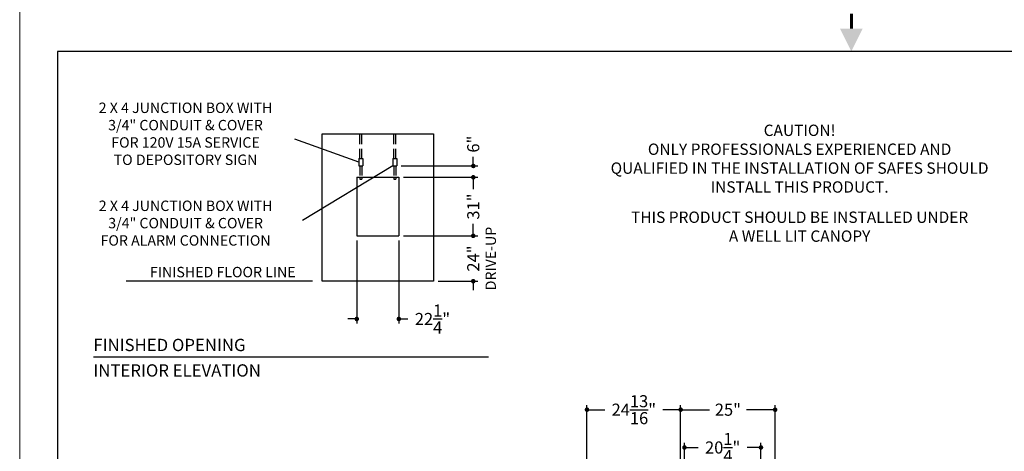
# Model space of a CAD drawing. Extents: x 0 to 440, y 0 to 680.
# Drawn here: x 0 to 260, y 219 to 333 of the extents above; entities that cross this region are included whole.
import ezdxf
from ezdxf.enums import TextEntityAlignment as Align

# ---------------------------------------------------------------- set-up
doc = ezdxf.new("R2010")
doc.units = 0
doc.header["$LTSCALE"] = 20
doc.header["$MEASUREMENT"] = 0
doc.linetypes.add('HIDDEN2', pattern=[0.1875, 0.125, -0.0625])
doc.layers.get('0').update_dxf_attribs({"linetype": 'CONTINUOUS'})
doc.layers.get('Defpoints').update_dxf_attribs({"linetype": 'CONTINUOUS'})
for name, color, linetype in [('2', 2, 'CONTINUOUS'), ('5', 5, 'HIDDEN2'), ('DIMTEXT', 3, 'CONTINUOUS')]:
    doc.layers.add(name, color=color, linetype=linetype)
doc.layers.add('AM_BOR', color=7, linetype='CONTINUOUS', lineweight=30)
doc.styles.add('HELVETICA-REG', font='arial.ttf')
doc.styles.add('SMOOTHER', font='SIMPLEX.SHX')
doc.dimstyles.new('FRACTIONAL40DOTS', dxfattribs={"dimscale": 40, "dimtxt": 0.08, "dimasz": 0.03, "dimexe": 0.03, "dimexo": 0.03, "dimgap": 0.031, "dimtad": 0, "dimdec": 4, "dimzin": 0, "dimdsep": 46, "dimlunit": 5, "dimtxsty": 'SMOOTHER', "dimblk": 'DOT', "dimcen": 0.125, "dimclrd": 256, "dimclre": 256, "dimclrt": 256, "dimadec": 0, "dimazin": 0, "dimtfac": 1, "dimtdec": 4, "dimtofl": 0, "dimtmove": 0, "dimatfit": 1, "dimfxl": 1, "dimtolj": 1, "dimtzin": 0, "dimarcsym": 0})
doc.dimstyles.new('FRACTIONAL80DOTS', dxfattribs={"dimscale": 40, "dimtxt": 0.08, "dimasz": 0.03, "dimexe": 0.03, "dimexo": 0.03, "dimgap": 0.031, "dimtad": 0, "dimdec": 5, "dimlfac": 2, "dimzin": 0, "dimdsep": 46, "dimlunit": 5, "dimtxsty": 'SMOOTHER', "dimblk": 'DOT', "dimcen": 0.125, "dimclrd": 256, "dimclre": 256, "dimclrt": 256, "dimadec": 0, "dimazin": 0, "dimtfac": 1, "dimtdec": 5, "dimtofl": 0, "dimtmove": 0, "dimatfit": 1, "dimfxl": 1, "dimtolj": 1, "dimtzin": 0, "dimarcsym": 0})

# ---------------------------------------------------------------- blocks, each defined once
blk = doc.blocks.new('AM_A')
for p, q in [((6.35, 206.25), (6.35, 9.65)), ((273.05, 206.25), (6.35, 206.25))]:
    blk.add_line(p, q)
at = {"layer": 'AM_BOR', "color": 1, "lineweight": 15}
blk.add_line((0, 215.9), (0, 0), dxfattribs=at)
at = {"layer": 'AM_BOR', "color": 2, "lineweight": 30, "const_width": 0.508}
blk.add_lwpolyline([(139.72, 212.61), (139.72, 210.07)], dxfattribs=at)
at = {"layer": 'AM_BOR', "color": 2, "lineweight": 30}
blk.add_solid([(141.62, 210.07), (137.81, 210.07), (139.72, 206.26)], dxfattribs=at)
blk = doc.blocks.new('_Dot')
at = {"layer": 'DIMTEXT', "color": 0, "lineweight": -2}
blk.add_line((-0.5, 0), (-1, 0), dxfattribs=at)
at = {"layer": 'DIMTEXT', "color": 0, "const_width": 0.5}
blk.add_lwpolyline([(-0.25, 0, 1), (0.25, 0, 1)], format="xyb", close=True, dxfattribs=at)
blk = doc.blocks.new('*D15')
at = {"layer": 'Defpoints', "color": 0, "transparency": 16777216}
for p in [(100.31, 291.5), (120, 291.5), (100.31, 276)]:
    blk.add_point(p, dxfattribs=at)
at = {"layer": 'DIMTEXT', "lineweight": -2, "transparency": 16777216}
for p, q in [((101.51, 291.5), (121.2, 291.5)), ((120, 290.3), (120, 288.34)), ((120, 277.2), (120, 279.16)), ((101.51, 276), (121.2, 276))]:
    blk.add_line(p, q, dxfattribs=at)
at = {"layer": 'DIMTEXT', "lineweight": -2, "transparency": 16777216, "xscale": 1.2, "yscale": 1.2, "zscale": 1.2}
for p, rotation in [((120, 291.5), 90), ((120, 276), 270)]:
    blk.add_blockref('_Dot', p, dxfattribs=dict(at, rotation=rotation))
at = {"layer": 'DIMTEXT', "transparency": 16777216, "insert": (120, 283.75), "char_height": 3.2, "attachment_point": 5, "rotation": 90, "style": 'SMOOTHER'}
blk.add_mtext('\\A1;31"', dxfattribs=at)
blk = doc.blocks.new('*D16')
at = {"layer": 'Defpoints', "color": 0, "transparency": 16777216}
for p in [(100.31, 276), (120, 276), (109.5, 264)]:
    blk.add_point(p, dxfattribs=at)
at = {"layer": 'DIMTEXT', "lineweight": -2, "transparency": 16777216}
for p, q in [((120, 277.2), (120, 278.4)), ((101.51, 276), (121.2, 276)), ((110.7, 264), (121.2, 264)), ((120, 262.8), (120, 261.6))]:
    blk.add_line(p, q, dxfattribs=at)
at = {"layer": 'DIMTEXT', "lineweight": -2, "transparency": 16777216, "xscale": 1.2, "yscale": 1.2, "zscale": 1.2}
for p, rotation in [((120, 276), 270), ((120, 264), 90)]:
    blk.add_blockref('_Dot', p, dxfattribs=dict(at, rotation=rotation))
at = {"layer": 'DIMTEXT', "transparency": 16777216, "insert": (120, 270), "char_height": 3.2, "attachment_point": 5, "rotation": 90, "style": 'SMOOTHER'}
blk.add_mtext('\\A1;24"', dxfattribs=at)
blk = doc.blocks.new('*D19')
at = {"layer": 'Defpoints', "color": 0, "transparency": 16777216}
for p in [(99.75, 294.5), (120, 294.5), (100.31, 291.5)]:
    blk.add_point(p, dxfattribs=at)
at = {"layer": 'DIMTEXT', "lineweight": -2, "transparency": 16777216}
for p, q in [((100.95, 294.5), (121.2, 294.5)), ((120, 295.7), (120, 296.9)), ((101.51, 291.5), (121.2, 291.5)), ((120, 290.3), (120, 289.1))]:
    blk.add_line(p, q, dxfattribs=at)
at = {"layer": 'DIMTEXT', "lineweight": -2, "transparency": 16777216, "xscale": 1.2, "yscale": 1.2, "zscale": 1.2}
for p, rotation in [((120, 294.5), 270), ((120, 291.5), 90)]:
    blk.add_blockref('_Dot', p, dxfattribs=dict(at, rotation=rotation))
at = {"layer": 'DIMTEXT', "transparency": 16777216, "insert": (120, 300.27), "char_height": 3.2, "attachment_point": 5, "rotation": 90, "style": 'SMOOTHER'}
blk.add_mtext('\\A1;6"', dxfattribs=at)
blk = doc.blocks.new('*D37')
at = {"layer": 'Defpoints', "color": 0, "transparency": 16777216}
for p in [(89.19, 276), (100.31, 276), (100.31, 254)]:
    blk.add_point(p, dxfattribs=at)
at = {"layer": 'DIMTEXT', "lineweight": -2, "transparency": 16777216}
for p, q in [((89.19, 274.8), (89.19, 252.8)), ((100.31, 274.8), (100.31, 252.8)), ((87.99, 254), (86.79, 254)), ((101.51, 254), (102.71, 254))]:
    blk.add_line(p, q, dxfattribs=at)
at = {"layer": 'DIMTEXT', "lineweight": -2, "transparency": 16777216, "xscale": 1.2, "yscale": 1.2, "zscale": 1.2}
blk.add_blockref('_Dot', (89.19, 254), dxfattribs=at)
at = {"layer": 'DIMTEXT', "lineweight": -2, "transparency": 16777216, "xscale": 1.2, "yscale": 1.2, "zscale": 1.2, "rotation": 180}
blk.add_blockref('_Dot', (100.31, 254), dxfattribs=at)
at = {"layer": 'DIMTEXT', "transparency": 16777216, "insert": (109.21, 254), "char_height": 3.2, "attachment_point": 5, "style": 'SMOOTHER'}
blk.add_mtext('\\A1;22{\\H1.000000x;\\S1/4;}"', dxfattribs=at)
blk = doc.blocks.new('*D42')
at = {"layer": 'Defpoints', "color": 0, "transparency": 16777216}
for p in [(174.87, 230), (174.87, 202), (150.08, 197.63)]:
    blk.add_point(p, dxfattribs=at)
at = {"layer": 'DIMTEXT', "lineweight": -2, "transparency": 16777216}
for p, q in [((150.08, 198.83), (150.08, 231.2)), ((151.28, 230), (154.84, 230)), ((173.67, 230), (170.12, 230)), ((174.87, 203.2), (174.87, 231.2))]:
    blk.add_line(p, q, dxfattribs=at)
at = {"layer": 'DIMTEXT', "lineweight": -2, "transparency": 16777216, "xscale": 1.2, "yscale": 1.2, "zscale": 1.2, "rotation": 180}
blk.add_blockref('_Dot', (150.08, 230), dxfattribs=at)
at = {"layer": 'DIMTEXT', "lineweight": -2, "transparency": 16777216, "xscale": 1.2, "yscale": 1.2, "zscale": 1.2}
blk.add_blockref('_Dot', (174.87, 230), dxfattribs=at)
at = {"layer": 'DIMTEXT', "transparency": 16777216, "insert": (162.48, 230), "char_height": 3.2, "attachment_point": 5, "style": 'SMOOTHER'}
blk.add_mtext('\\A1;24{\\H1.000000x;\\S13/16;}"', dxfattribs=at)
blk = doc.blocks.new('*D43')
at = {"layer": 'Defpoints', "color": 0, "transparency": 16777216}
for p in [(199.87, 230), (174.87, 202), (199.87, 202)]:
    blk.add_point(p, dxfattribs=at)
at = {"layer": 'DIMTEXT', "lineweight": -2, "transparency": 16777216}
for p, q in [((174.87, 203.2), (174.87, 231.2)), ((176.07, 230), (182.47, 230)), ((198.67, 230), (192.26, 230)), ((199.87, 203.2), (199.87, 231.2))]:
    blk.add_line(p, q, dxfattribs=at)
at = {"layer": 'DIMTEXT', "lineweight": -2, "transparency": 16777216, "xscale": 1.2, "yscale": 1.2, "zscale": 1.2, "rotation": 180}
blk.add_blockref('_Dot', (174.87, 230), dxfattribs=at)
at = {"layer": 'DIMTEXT', "lineweight": -2, "transparency": 16777216, "xscale": 1.2, "yscale": 1.2, "zscale": 1.2}
blk.add_blockref('_Dot', (199.87, 230), dxfattribs=at)
at = {"layer": 'DIMTEXT', "transparency": 16777216, "insert": (187.37, 230), "char_height": 3.2, "attachment_point": 5, "style": 'SMOOTHER'}
blk.add_mtext('\\A1;25"', dxfattribs=at)
blk = doc.blocks.new('*D44')
at = {"layer": 'Defpoints', "color": 0, "transparency": 16777216}
for p in [(196.12, 220), (175.87, 201.25), (196.12, 198)]:
    blk.add_point(p, dxfattribs=at)
at = {"layer": 'DIMTEXT', "lineweight": -2, "transparency": 16777216}
for p, q in [((175.87, 202.45), (175.87, 221.2)), ((177.07, 220), (179.5, 220)), ((194.92, 220), (192.49, 220)), ((196.12, 199.2), (196.12, 221.2))]:
    blk.add_line(p, q, dxfattribs=at)
at = {"layer": 'DIMTEXT', "lineweight": -2, "transparency": 16777216, "xscale": 1.2, "yscale": 1.2, "zscale": 1.2, "rotation": 180}
blk.add_blockref('_Dot', (175.87, 220), dxfattribs=at)
at = {"layer": 'DIMTEXT', "lineweight": -2, "transparency": 16777216, "xscale": 1.2, "yscale": 1.2, "zscale": 1.2}
blk.add_blockref('_Dot', (196.12, 220), dxfattribs=at)
at = {"layer": 'DIMTEXT', "transparency": 16777216, "insert": (185.99, 220), "char_height": 3.2, "attachment_point": 5, "style": 'SMOOTHER'}
blk.add_mtext('\\A1;20{\\H1.000000x;\\S1/4;}"', dxfattribs=at)

msp = doc.modelspace()

# ---------------------------------------------------------------- linework, layer by layer
for p, q in [((80, 264), (80, 303)), ((80, 303), (109.4999941, 303)), ((109.4999941, 303), (109.4999941, 264)), ((89.7499996, 296.4999894), (90.7499991, 296.4999894)), ((89.7499996, 296.4999894), (89.7499996, 294.4999905)), ((89.7499996, 294.4999905), (90.7499991, 294.4999905)), ((90.7499991, 296.4999894), (90.7499991, 294.4999905)), ((98.749995, 296.4999894), (99.7499945, 296.4999894)), ((98.749995, 296.4999894), (98.749995, 294.4999905)), ((98.749995, 294.4999905), (99.7499945, 294.4999905)), ((99.7499945, 296.4999894), (99.7499945, 294.4999905)), ((89.1875, 291.499992), (89.1875, 276)), ((89.1875, 291.499992), (100.3124941, 291.499992)), ((89.9999995, 291.499992), (89.9999995, 290.9999923)), ((89.9999995, 290.9999923), (90.4999992, 290.9999923)), ((90.4999992, 291.499992), (90.4999992, 290.9999923)), ((98.9999948, 291.499992), (98.9999948, 290.9999923)), ((98.9999948, 290.9999923), (99.4999946, 290.9999923)), ((99.4999946, 291.499992), (99.4999946, 290.9999923)), ((100.3124941, 291.499992), (100.3124941, 276)), ((89.1875, 276), (100.3124941, 276)), ((109.4999941, 264), (80, 264)), ((19.4994162, 244), (124, 244))]:
    msp.add_line(p, q)
at = {"layer": '5'}
for p, q in [((89.9999995, 296.4999894), (89.9999995, 303)), ((90.4999992, 296.4999894), (90.4999992, 303)), ((98.9999948, 296.4999894), (98.9999948, 303)), ((99.4999946, 296.4999894), (99.4999946, 303)), ((89.9999995, 294.4999905), (89.9999995, 291.499992)), ((90.4999992, 294.4999905), (90.4999992, 291.499992)), ((98.9999948, 294.4999905), (98.9999948, 291.499992)), ((99.4999946, 294.4999905), (99.4999946, 291.499992))]:
    msp.add_line(p, q, dxfattribs=at)
at = {"layer": 'DIMTEXT'}
for p, q in [((89.7499996, 295.4999899), (72.8007608, 301.6244794)), ((98.749995, 294.4999905), (74.8516654, 280.042067)), ((77.5057771, 264), (28.1402804, 264))]:
    msp.add_line(p, q, dxfattribs=at)

# ---------------------------------------------------------------- block references
at = {"layer": '2', "lineweight": 0, "xscale": 1.5748031496064, "yscale": 1.5748031496064, "zscale": 1.5748031496064}
msp.add_blockref('AM_A', (0, 0), dxfattribs=at)

# ---------------------------------------------------------------- texts
at = {"char_height": 3, "attachment_point": 2, "style": 'HELVETICA-REG'}
for s, insert, width in [('CAUTION!\\PONLY PROFESSIONALS EXPERIENCED AND QUALIFIED IN THE INSTALLATION OF SAFES SHOULD INSTALL THIS PRODUCT.', (206.3416425, 305.4273345), 100), ('THIS PRODUCT SHOULD BE INSTALLED UNDER A WELL LIT CANOPY', (206.3416425, 282.4273345), 90)]:
    msp.add_mtext(s, dxfattribs=dict(at, insert=insert, width=width))
at = {"layer": 'DIMTEXT', "style": 'SMOOTHER'}
msp.add_text('DRIVE-UP', height=2.75, rotation=90, dxfattribs=at).set_placement((126, 270), align=Align.CENTER)
msp.add_text('FINISHED FLOOR LINE', height=2.75, dxfattribs=at).set_placement((73.014907, 265.0410072), align=Align.RIGHT)
for s, p in [('FINISHED OPENING', (19.4994162, 245.5)), ('INTERIOR ELEVATION', (19.4994162, 238.7606225))]:
    msp.add_text(s, height=3.25, dxfattribs=at).set_placement(p)
at = {"layer": 'DIMTEXT', "char_height": 2.75, "width": 58, "attachment_point": 5, "style": 'SMOOTHER'}
for s, insert in [('2 X 4 JUNCTION BOX WITH\\P3/4" CONDUIT & COVER\\PFOR 120V 15A SERVICE\\PTO DEPOSITORY SIGN', (43.8744847, 302.6516945)), ('2 X 4 JUNCTION BOX WITH\\P3/4" CONDUIT & COVER\\PFOR ALARM CONNECTION', (43.8969354, 279.0108255))]:
    msp.add_mtext(s, dxfattribs=dict(at, insert=insert))

# ---------------------------------------------------------------- dimensions: what is measured, and where the dimension line sits
at = {"layer": 'DIMTEXT'}
for base, p1, p2, picture, middle in [((120, 294.4999905), (100.3124941, 291.499992), (99.7499945, 294.4999905), '*D19', (120, 300.2733238)), ((120, 291.499992), (100.3124941, 276), (100.3124941, 291.499992), '*D15', (120, 283.749996)), ((120, 276), (109.4999941, 264), (100.3124941, 276), '*D16', (120, 270))]:
    dim = msp.add_linear_dim(base=base, p1=p1, p2=p2, angle=90, dimstyle='FRACTIONAL80DOTS', override={"dimpost": '"'}, dxfattribs=at)
    dim.commit()
    dim.dimension.update_dxf_attribs({"geometry": picture, "text_midpoint": middle})
for base, p1, p2, dimstyle, picture, middle in [((100.3124941, 254), (89.1875, 276), (100.3124941, 276), 'FRACTIONAL80DOTS', '*D37', (109.2096369, 254)), ((174.8673589, 230), (150.0836872, 197.6322566), (174.8673589, 201.9999928), 'FRACTIONAL40DOTS', '*D42', (162.475523, 230)), ((199.8673589, 230), (174.8673589, 201.9999928), (199.8673589, 201.9999928), 'FRACTIONAL40DOTS', '*D43', (187.3673589, 230)), ((196.1173589, 220), (175.8673589, 201.2499928), (196.1173589, 197.9999928), 'FRACTIONAL40DOTS', '*D44', (185.9923589, 220))]:
    dim = msp.add_linear_dim(base=base, p1=p1, p2=p2, dimstyle=dimstyle, override={"dimpost": '"'}, dxfattribs=at)
    dim.commit()
    dim.dimension.update_dxf_attribs({"geometry": picture, "text_midpoint": middle})

doc.saveas('drawing.dxf')
